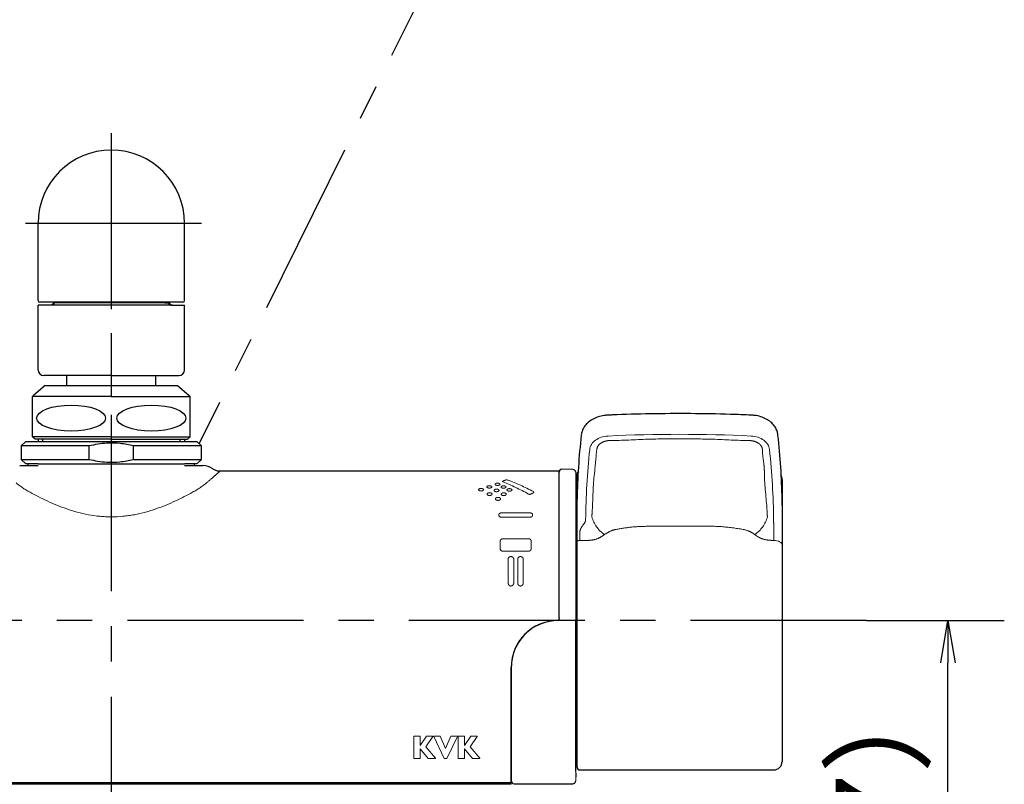
# Model space of a CAD drawing. Extents: x -1050 to 1050, y -742 to 742.
# Drawn here: x -670 to -496, y -487 to -352 of the extents above; entities that cross this region are included whole.
import ezdxf

# ---------------------------------------------------------------- set-up
doc = ezdxf.new("R2010")
doc.units = 0
doc.header["$LTSCALE"] = 25
for name, pattern in [('CENTER', [2, 1.25, -0.25, 0.25, -0.25]), ('CENTER-S', [2, 1.25, -0.25, 0.25, -0.25]), ('CENTERX2', [20.32, 12.7, -2.54, 2.54, -2.54]), ('CONTINUOUS-F', [0]), ('CONTINUOUS-S', [0]), ('PHANTOM', [2.5, 1.25, -0.25, 0.25, -0.25, 0.25, -0.25])]:
    doc.linetypes.add(name, pattern=pattern)
doc.layers.get('0').update_dxf_attribs({"linetype": 'CONTINUOUS'})
doc.layers.get('DEFPOINTS').update_dxf_attribs({"linetype": 'CONTINUOUS'})
for name, color, linetype in [('026424', 7, 'CONTINUOUS'), ('038220', 7, 'CONTINUOUS'), ('203414', 7, 'CONTINUOUS'), ('203420', 7, 'CONTINUOUS'), ('351995', 7, 'CONTINUOUS'), ('351997', 7, 'CONTINUOUS'), ('416207', 7, 'CONTINUOUS'), ('416273', 7, 'CONTINUOUS'), ('_U+30EC_U+30A4_U+30E4_U+30FC 1', 7, 'CONTINUOUS'), ('BALN', 7, 'CONTINUOUS'), ('RIGHT', 7, 'CONTINUOUS'), ('吐水口Unit', 7, 'CONTINUOUS'), ('吐水口リング', 7, 'CONTINUOUS')]:
    doc.layers.add(name, color=color, linetype=linetype)
doc.styles.add('BIGFONT', font='ROMANS.shx', dxfattribs={"width": 0.833, "bigfont": 'bigfont.shx'})
doc.dimstyles.new('ITM', dxfattribs={"dimscale": 5, "dimtxt": 3, "dimasz": 1.5, "dimexe": 2, "dimexo": 0, "dimgap": 0.6, "dimtad": 3, "dimdec": 8, "dimdsep": 46, "dimtxsty": 'BIGFONT', "dimblk": 'OPEN', "dimblk1": 'OPEN', "dimblk2": 'OPEN', "dimsah": 1, "dimcen": 0, "dimclrd": 4, "dimclre": 4, "dimclrt": 256, "dimadec": 8, "dimazin": 2, "dimtp": 495, "dimtfac": 1, "dimtdec": 3, "dimtmove": 0, "dimatfit": 3, "dimldrblk": 'OPEN', "dimfxl": 1, "dimarcsym": 0})

# ---------------------------------------------------------------- blocks, each defined once
blk = doc.blocks.new('_OPEN')
at = {"color": 0, "linetype": 'ByBlock'}
for p, q in [((-1, 0.167), (0, 0)), ((0, 0), (-1, -0.167)), ((0, 0), (-1, 0))]:
    blk.add_line(p, q, dxfattribs=at)
blk = doc.blocks.new('*D36')
at = {"layer": 'BALN', "color": 4, "lineweight": -2, "transparency": 16777216}
for p, q in [((-520, -458.4), (-495.55, -458.4)), ((-505.55, -527.9), (-505.55, -465.9)), ((-515.25, -535.4), (-495.55, -535.4))]:
    blk.add_line(p, q, dxfattribs=at)
at = {"layer": 'DEFPOINTS', "color": 0}
for p in [(-520, -458.4), (-505.55, -458.4), (-515.25, -535.4)]:
    blk.add_point(p, dxfattribs=at)
at = {"layer": 'BALN', "color": 4, "lineweight": -2, "transparency": 16777216, "xscale": 7.5, "yscale": 7.5, "zscale": 7.5}
for p, rotation in [((-505.55, -458.4), 90), ((-505.55, -535.4), 270)]:
    blk.add_blockref('_OPEN', p, dxfattribs=dict(at, rotation=rotation))
at = {"layer": 'BALN', "transparency": 16777216, "insert": (-516.05, -496.9), "char_height": 15, "attachment_point": 5, "rotation": 90, "style": 'BIGFONT'}
blk.add_mtext('（77）', dxfattribs=at)

msp = doc.modelspace()

# ---------------------------------------------------------------- linework, layer by layer
at = {"layer": '026424', "color": 3, "linetype": 'CENTER'}
msp.add_line((-546.00243983, -240.52252397), (-638.51166813, -426.99153225), dxfattribs=at)
at = {"layer": '038220', "color": 3, "linetype": 'CENTER-S'}
msp.add_line((-654.0969202, -371.89771164), (-654.0969202, -539.54024782), dxfattribs=at)
at = {"layer": '203414', "color": 2}
for p, q in [((-667.0969202, -426.19865361), (-667.0969202, -426.59884812)), ((-641.0969202, -426.19865361), (-641.0969202, -426.59884812))]:
    msp.add_line(p, q, dxfattribs=at)
at = {"layer": '203414', "color": 3}
for p, q in [((-666.2839202, -426.19865361), (-666.2839202, -426.59884812)), ((-641.9099202, -426.19865361), (-641.9099202, -426.59884812))]:
    msp.add_line(p, q, dxfattribs=at)
at = {"layer": '203420', "color": 2, "linetype": 'Continuous', "lineweight": 25}
for p, q in [((-650.12829635, -429.79884269), (-638.09692278, -429.79884269)), ((-667.10601911, -430.59884133), (-669.2969238, -430.59884133)), ((-667.08341032, -430.59884133), (-641.11043676, -430.59884133)), ((-638.89692328, -430.59884133), (-641.06894075, -430.59884133)), ((-574.59692634, -431.89884335), (-634.86104436, -431.89884335)), ((-583.09692122, -487.19884441), (-725.09692587, -487.19884441))]:
    msp.add_line(p, q, dxfattribs=at)
at = {"layer": '203420', "color": 2, "linetype": 'PHANTOM', "lineweight": 18}
for p, q in [((-585.2969212, -439.69590575), (-585.2969212, -439.62519229)), ((-584.79692019, -439.27564085), (-579.79692496, -439.27564085)), ((-579.79692496, -440.05345911), (-584.79692019, -440.05345911)), ((-579.29692395, -439.62519229), (-579.29692395, -439.69590575)), ((-584.54692341, -443.86202455), (-580.04692174, -443.86202455)), ((-585.04692442, -445.62779725), (-585.04692442, -444.29257125)), ((-579.54692073, -444.29257125), (-579.54692073, -445.62779725)), ((-580.04692174, -446.0877812), (-584.54692341, -446.0877812)), ((-583.64692308, -451.69473798), (-583.64692308, -447.51435131)), ((-582.64692105, -447.51435131), (-582.64692105, -451.69473798)), ((-581.9469241, -451.69473798), (-581.9469241, -447.51435131)), ((-580.94692207, -447.51435131), (-580.94692207, -451.69473798))]:
    msp.add_line(p, q, dxfattribs=at)
at = {"layer": '203420', "color": 2, "linetype": 'CENTERX2'}
msp.add_line((-583.096855, -487.39884449), (-725.09692587, -487.39884449), dxfattribs=at)
at = {"layer": '203420', "color": 2, "linetype": 'Continuous', "lineweight": 25}
msp.add_arc((-637.83300376, -433.89885581), 3.00001449, 53.86134248, 89.9998023697, dxfattribs=at)
at = {"layer": '203420', "color": 2, "linetype": 'PHANTOM', "lineweight": 18}
for centre, major_axis, start_param, end_param in [((-595.40881848, -458.39884449), (24.48280761, 24.48280761), 0.7376322382, 0.7552592275), ((-572.38746727, -458.39884449), (-24.48280761, 24.48280761), 5.3635430653, 5.545553069), ((-574.08452354, -458.39884449), (-24.48280761, 24.48280761), 5.3305608895, 5.5104378259), ((-585.50932354, -458.39884449), (24.48280761, 24.48280761), 0.9361668881, 0.9526244177)]:
    msp.add_ellipse(centre, major_axis=major_axis, ratio=0.4142135624, start_param=start_param, end_param=end_param, dxfattribs=at)
at = {"layer": '203420', "color": 2, "linetype": 'Continuous', "lineweight": 25}
for points, knots in [([(-670.35748414, -430.89884133), (-670.33467412, -430.89884133), (-670.28525499, -430.89884133), (-669.79844647, -430.89884133), (-668.80622632, -430.89884133), (-667.77638892, -430.89884133), (-667.08341032, -430.89884133)], [0, 0, 0, 0, 0.1741868922, 0.3773851145, 0.5810418266, 1, 1, 1, 1]), ([(-641.11043676, -430.89884133), (-640.5369885, -430.89884133), (-639.57790102, -430.89884133), (-638.52705569, -430.89884133), (-637.94055069, -430.89884133), (-637.86763223, -430.89884133), (-637.83636294, -430.89884133)], [0, 0, 0, 0, 0.3513383634, 0.5876105117, 0.8231569025, 1, 1, 1, 1]), ([(-634.86444182, -431.89485729), (-634.88255697, -431.89665796), (-635.1050678, -431.91877576), (-635.54428204, -431.8071274), (-635.89185926, -431.58267964), (-636.06705308, -431.46954835)], [0, 0, 0, 0, 0.0421048576, 0.517179814, 1, 1, 1, 1])]:
    msp.add_open_spline(points, degree=3, knots=knots, dxfattribs=at)
at = {"layer": '203420', "color": 3, "linetype": 'PHANTOM', "lineweight": 18}
msp.add_open_spline([(-634.86104436, -431.9244659), (-634.85204775, -431.91625286), (-634.77898439, -431.849553), (-635.09877449, -432.1433008), (-635.8456706, -432.80619779), (-636.74219165, -433.56884955), (-637.19793945, -433.9565447)], degree=3, knots=[0, 0, 0, 0, 0.0443842439, 0.360453743, 0.6748857105, 1, 1, 1, 1], dxfattribs=at)
at = {"layer": '203420', "color": 2, "linetype": 'PHANTOM', "lineweight": 18}
for points, knots in [([(-584.11027491, -433.45974598), (-584.05607976, -433.43948714), (-583.97796909, -433.42705), (-583.81853545, -433.42702845), (-583.74021714, -433.43948297), (-583.68601084, -433.45974598)], [0, 0, 0, 0, 0.5, 0.5, 1, 1, 1, 1]), ([(-588.43574922, -434.94022579), (-588.31427009, -434.94022579), (-588.1963913, -434.96517796), (-588.03245834, -435.04731882), (-587.98595961, -435.10437303), (-587.98554031, -435.21985684), (-588.03089092, -435.27818286), (-588.19695814, -435.36488501), (-588.3154971, -435.39089728), (-588.55549597, -435.39096659), (-588.67463825, -435.36472067), (-588.83967596, -435.27878184), (-588.88593601, -435.22028299), (-588.88556125, -435.10403872), (-588.83916372, -435.04740075), (-588.67513501, -434.96517197), (-588.55722835, -434.94022579), (-588.43574922, -434.94022579)], [0, 0, 0, 0, 0.125, 0.125, 0.25, 0.25, 0.375, 0.375, 0.5, 0.5, 0.625, 0.625, 0.75, 0.75, 0.875, 0.875, 1, 1, 1, 1]), ([(-586.98011884, -434.45984185), (-586.85782554, -434.45984185), (-586.73949408, -434.48351206), (-586.57616718, -434.5605452), (-586.53035175, -434.61365247), (-586.52988778, -434.72134599), (-586.57453005, -434.77578852), (-586.73993037, -434.85744878), (-586.8589718, -434.88231364), (-587.10061541, -434.88239808), (-587.22022998, -434.85737363), (-587.38490276, -434.77629862), (-587.43035762, -434.72156555), (-587.42987811, -434.61340808), (-587.38416477, -434.56060251), (-587.22075278, -434.48350355), (-587.10241214, -434.45984185), (-586.98011884, -434.45984185)], [0, 0, 0, 0, 0.125, 0.125, 0.25, 0.25, 0.375, 0.375, 0.5, 0.5, 0.625, 0.625, 0.75, 0.75, 0.875, 0.875, 1, 1, 1, 1]), ([(-585.70126516, -435.06772167), (-585.57997226, -435.06772167), (-585.46220106, -435.09299137), (-585.29812693, -435.17640243), (-585.25147026, -435.23443781), (-585.25106148, -435.35186393), (-585.29657681, -435.41115575), (-585.46279333, -435.49911243), (-585.58121393, -435.52541236), (-585.8208387, -435.52547875), (-585.93987081, -435.4989277), (-586.10499187, -435.41177799), (-586.15143867, -435.35234529), (-586.15109065, -435.23408176), (-586.10453386, -435.17649083), (-585.94036382, -435.09298688), (-585.82255807, -435.06772167), (-585.70126516, -435.06772167)], [0, 0, 0, 0, 0.125, 0.125, 0.25, 0.25, 0.375, 0.375, 0.5, 0.5, 0.625, 0.625, 0.75, 0.75, 0.875, 0.875, 1, 1, 1, 1]), ([(-585.52448847, -434.0126385), (-585.40123754, -434.0126385), (-585.28240923, -434.0349524), (-585.119775, -434.10664911), (-585.07474753, -434.15564274), (-585.07423171, -434.25525686), (-585.11806437, -434.30565555), (-585.2826537, -434.38205332), (-585.40225407, -434.40572743), (-585.64585179, -434.40583387), (-585.76600347, -434.38208256), (-585.93024608, -434.30608338), (-585.97477802, -434.25529262), (-585.97419599, -434.15549469), (-585.92926282, -434.10668373), (-585.76657378, -434.0349473), (-585.6477394, -434.0126385), (-585.52448847, -434.0126385)], [0, 0, 0, 0, 0.125, 0.125, 0.25, 0.25, 0.375, 0.375, 0.5, 0.5, 0.625, 0.625, 0.75, 0.75, 0.875, 0.875, 1, 1, 1, 1]), ([(-584.4638283, -434.47872521), (-584.34157077, -434.47872521), (-584.2232586, -434.50244879), (-584.05990542, -434.5796936), (-584.01406022, -434.63296436), (-584.01359819, -434.74097982), (-584.05827119, -434.79558314), (-584.22370128, -434.87745225), (-584.34272115, -434.90236445), (-584.58429217, -434.90244815), (-584.7038863, -434.87737319), (-584.86857513, -434.79609676), (-584.91406498, -434.74120738), (-584.9135897, -434.63271618), (-584.8678467, -434.57975187), (-584.70440765, -434.50244027), (-584.58608583, -434.47872521), (-584.4638283, -434.47872521)], [0, 0, 0, 0, 0.125, 0.125, 0.25, 0.25, 0.375, 0.375, 0.5, 0.5, 0.625, 0.625, 0.75, 0.75, 0.875, 0.875, 1, 1, 1, 1]), ([(-584.53453897, -433.78970741), (-584.59227664, -433.76640001), (-584.62250176, -433.73531085), (-584.62231166, -433.67409844), (-584.59201819, -433.6439145), (-584.53453897, -433.62155956)], [0, 0, 0, 0, 0.5, 0.5, 1, 1, 1, 1]), ([(-583.40316813, -434.98068232), (-583.28174931, -434.98068232), (-583.16390521, -435.00573614), (-582.99992664, -435.08828353), (-582.95337681, -435.14565182), (-582.9529609, -435.26175713), (-582.99836475, -435.32039229), (-583.16448047, -435.40749592), (-583.28298123, -435.43360013), (-583.52285885, -435.43366847), (-583.64196553, -435.40732497), (-583.80703024, -435.32099867), (-583.85335068, -435.2622008), (-583.85298445, -435.14531051), (-583.80653545, -435.08836752), (-583.64246098, -435.00573059), (-583.52458694, -434.98068232), (-583.40316813, -434.98068232)], [0, 0, 0, 0, 0.125, 0.125, 0.25, 0.25, 0.375, 0.375, 0.5, 0.5, 0.625, 0.625, 0.75, 0.75, 0.875, 0.875, 1, 1, 1, 1]), ([(-586.93870203, -435.70325072), (-586.81818757, -435.70325072), (-586.70088279, -435.72999909), (-586.53620637, -435.81932348), (-586.48888343, -435.88191499), (-586.48852173, -436.00838698), (-586.53473713, -436.07216472), (-586.70156288, -436.16596549), (-586.81947504, -436.193623), (-587.05754446, -436.19367975), (-587.17610655, -436.16569551), (-587.34157529, -436.07289869), (-587.38881285, -436.00913914), (-587.38859081, -435.88146233), (-587.34135709, -435.81944317), (-587.17659468, -435.73000573), (-587.05921649, -435.70325072), (-586.93870203, -435.70325072)], [0, 0, 0, 0, 0.125, 0.125, 0.25, 0.25, 0.375, 0.375, 0.5, 0.5, 0.625, 0.625, 0.75, 0.75, 0.875, 0.875, 1, 1, 1, 1]), ([(-585.44165485, -436.53174243), (-585.32185924, -436.53174243), (-585.20500909, -436.56023804), (-585.03975444, -436.65647479), (-584.99180918, -436.72434571), (-584.9915013, -436.86134136), (-585.03838143, -436.9303161), (-585.20574405, -437.0309569), (-585.32316628, -437.0602543), (-585.55981189, -437.06030658), (-585.67792442, -437.03060702), (-585.84371111, -436.93118146), (-585.89169351, -436.86241944), (-585.89161614, -436.72379197), (-585.84374212, -436.65663173), (-585.67842771, -436.56026405), (-585.56145045, -436.53174243), (-585.44165485, -436.53174243)], [0, 0, 0, 0, 0.125, 0.125, 0.25, 0.25, 0.375, 0.375, 0.5, 0.5, 0.625, 0.625, 0.75, 0.75, 0.875, 0.875, 1, 1, 1, 1]), ([(-584.42241149, -435.725304), (-584.30192009, -435.725304), (-584.18462955, -435.75210111), (-584.01993494, -435.84161988), (-583.97259212, -435.90436066), (-583.97223193, -436.0311297), (-584.01846837, -436.09505442), (-584.18531178, -436.1890474), (-584.30320853, -436.21675015), (-584.54123207, -436.21680668), (-584.65977999, -436.18877489), (-584.825259, -436.09579212), (-584.87252024, -436.03189102), (-584.87230234, -435.90390497), (-584.82504829, -435.84174062), (-584.66026828, -435.75210822), (-584.54290288, -435.725304), (-584.42241149, -435.725304)], [0, 0, 0, 0, 0.125, 0.125, 0.25, 0.25, 0.375, 0.375, 0.5, 0.5, 0.625, 0.625, 0.75, 0.75, 0.875, 0.875, 1, 1, 1, 1]), ([(-579.58479151, -435.9455331), (-579.64034648, -435.97580587), (-579.71823027, -435.99350764), (-579.87537644, -435.9935421), (-579.95349587, -435.97580845), (-580.00905558, -435.9455331)], [0, 0, 0, 0, 0.5, 0.5, 1, 1, 1, 1]), ([(-579.16052744, -435.49361264), (-579.10398873, -435.52302241), (-579.07272952, -435.56348955), (-579.07258967, -435.64546767), (-579.10386878, -435.68677104), (-579.16052744, -435.71694849)], [0, 0, 0, 0, 0.5, 0.5, 1, 1, 1, 1]), ([(-585.29692354, -439.6251928), (-585.29692354, -439.53198965), (-585.24277613, -439.44165016), (-585.05843158, -439.31319132), (-584.92898211, -439.27564234), (-584.79692354, -439.27564234)], [0, 0, 0, 0, 0.5, 0.5, 1, 1, 1, 1]), ([(-584.79692354, -440.05345979), (-584.9289821, -440.05345979), (-585.05811355, -440.01430179), (-585.24258946, -439.88196424), (-585.29692354, -439.78945892), (-585.29692354, -439.69590348)], [0, 0, 0, 0, 0.5, 0.5, 1, 1, 1, 1]), ([(-579.79692354, -439.27564234), (-579.66486498, -439.27564234), (-579.53573353, -439.31306214), (-579.35125763, -439.4414279), (-579.29692354, -439.53198973), (-579.29692354, -439.6251928)], [0, 0, 0, 0, 0.5, 0.5, 1, 1, 1, 1]), ([(-579.29692354, -439.69590348), (-579.29692354, -439.789459), (-579.35107096, -439.88173636), (-579.5354155, -440.01416736), (-579.66486498, -440.05345979), (-579.79692354, -440.05345979)], [0, 0, 0, 0, 0.5, 0.5, 1, 1, 1, 1]), ([(-585.04692354, -444.29256919), (-585.04692354, -444.17946313), (-584.9945341, -444.0691515), (-584.81100305, -443.90958564), (-584.68062537, -443.86202579), (-584.54692354, -443.86202579)], [0, 0, 0, 0, 0.5, 0.5, 1, 1, 1, 1]), ([(-580.04692354, -443.86202579), (-579.9132785, -443.86202579), (-579.78298942, -443.90957673), (-579.59968226, -444.06871328), (-579.54692354, -444.17950418), (-579.54692354, -444.29256919)], [0, 0, 0, 0, 0.5, 0.5, 1, 1, 1, 1]), ([(-584.54692354, -446.08778291), (-584.68193444, -446.08778291), (-584.81293616, -446.03474397), (-584.99509213, -445.86319872), (-585.04692354, -445.74596305), (-585.04692354, -445.62780039)], [0, 0, 0, 0, 0.5, 0.5, 1, 1, 1, 1]), ([(-579.54692354, -445.62780039), (-579.54692354, -445.74604799), (-579.59825714, -445.862614), (-579.78093549, -446.03488273), (-579.91179737, -446.08778291), (-580.04692354, -446.08778291)], [0, 0, 0, 0, 0.5, 0.5, 1, 1, 1, 1]), ([(-583.64692354, -447.51434785), (-583.64692354, -447.39002235), (-583.59753321, -447.26836419), (-583.4154422, -447.08675086), (-583.28240802, -447.03112519), (-583.01317252, -447.03067769), (-582.87994156, -447.08555932), (-582.69606036, -447.26827832), (-582.64692354, -447.38997538), (-582.64692354, -447.51434785)], [0, 0, 0, 0, 0.25, 0.25, 0.5, 0.5, 0.75, 0.75, 1, 1, 1, 1]), ([(-581.94692354, -447.51434785), (-581.94692354, -447.39002235), (-581.89753321, -447.26836419), (-581.7154422, -447.08675086), (-581.58240802, -447.03112519), (-581.31317252, -447.03067769), (-581.17994156, -447.08555932), (-580.99606036, -447.26827832), (-580.94692354, -447.38997538), (-580.94692354, -447.51434785)], [0, 0, 0, 0, 0.25, 0.25, 0.5, 0.5, 0.75, 0.75, 1, 1, 1, 1]), ([(-582.64692354, -451.69473609), (-582.64692354, -451.76385818), (-582.65794736, -451.8309762), (-582.70217171, -451.9611546), (-582.7354291, -452.02297744), (-582.82277328, -452.13067184), (-582.87736941, -452.17699708), (-583.00365688, -452.24226756), (-583.07393756, -452.26019915), (-583.21593348, -452.26084404), (-583.28686079, -452.24331295), (-583.41283813, -452.17951712), (-583.46821672, -452.13352976), (-583.60170637, -451.97088829), (-583.64692354, -451.83320785), (-583.64692354, -451.69473609)], [0, 0, 0, 0, 0.125, 0.125, 0.25, 0.25, 0.375, 0.375, 0.5, 0.5, 0.625, 0.625, 0.75, 0.75, 1, 1, 1, 1]), ([(-580.94692354, -451.69473609), (-580.94692354, -451.76385818), (-580.95794736, -451.8309762), (-581.00217171, -451.9611546), (-581.0354291, -452.02297744), (-581.12277328, -452.13067184), (-581.17736941, -452.17699708), (-581.30365688, -452.24226756), (-581.37393756, -452.26019915), (-581.51593348, -452.26084404), (-581.58686079, -452.24331295), (-581.71283813, -452.17951712), (-581.76821672, -452.13352976), (-581.90170637, -451.97088829), (-581.94692354, -451.83320785), (-581.94692354, -451.69473609)], [0, 0, 0, 0, 0.125, 0.125, 0.25, 0.25, 0.375, 0.375, 0.5, 0.5, 0.625, 0.625, 0.75, 0.75, 1, 1, 1, 1])]:
    msp.add_open_spline(points, degree=3, knots=knots, dxfattribs=at)
at = {"layer": '203420', "color": 3, "linetype": 'PHANTOM', "lineweight": 18}
for points in [[(-668.52779323, -435.61814273), (-669.55297624, -435.05666979), (-670.37158379, -434.48485808), (-670.99590754, -433.95654145)], [(-637.19793955, -433.95654145), (-637.82226329, -434.48485808), (-638.64087084, -435.05666979), (-639.66605385, -435.61814273)]]:
    msp.add_open_spline(points, degree=3, dxfattribs=at)
at = {"layer": '203420', "color": 3, "lineweight": 18}
msp.add_open_spline([(-639.66605385, -435.61814273), (-640.61072962, -436.13552341), (-641.62207367, -436.6571754), (-643.24393683, -437.40934972), (-643.80222945, -437.65496565), (-644.95764473, -438.1282968), (-645.55761263, -438.35690799), (-647.39089565, -438.9905862), (-648.66255577, -439.3470367), (-650.32957086, -439.66140619), (-650.66804117, -439.71781885), (-651.34666089, -439.81510668), (-651.68667818, -439.85602492), (-652.70887998, -439.95483536), (-653.39321452, -439.98872071), (-654.42413078, -439.98951625), (-654.76850527, -439.98145782), (-655.4587445, -439.94854393), (-655.80520163, -439.9235767), (-656.83292842, -439.82511828), (-657.50699752, -439.72798468), (-658.83494934, -439.47912094), (-659.48883386, -439.32740699), (-660.77798111, -438.97782986), (-661.40546528, -438.78206885), (-663.23106599, -438.15181048), (-664.37897428, -437.67340216), (-666.01373067, -436.91633481), (-666.54451264, -436.65684275), (-667.56453232, -436.13747006), (-668.05550861, -435.8768039), (-668.52779323, -435.61814273)], degree=3, knots=[0, 0, 0, 0, 0.125, 0.125, 0.1875, 0.1875, 0.25, 0.25, 0.375, 0.375, 0.40625, 0.40625, 0.4375, 0.4375, 0.5, 0.5, 0.53125, 0.53125, 0.5625, 0.5625, 0.625, 0.625, 0.6875, 0.6875, 0.75, 0.75, 0.875, 0.875, 0.9375, 0.9375, 1, 1, 1, 1], dxfattribs=at)
at = {"layer": '351995', "color": 2, "linetype": 'Continuous', "lineweight": 25}
for p, q in [((-571.39692433, -484.39884544), (-571.39692433, -432.39884437)), ((-534.99692656, -433.39884639), (-534.99692656, -483.39884341)), ((-571.39692433, -434.20102805), (-571.64692111, -434.19884503)), ((-570.89692331, -484.89884273), (-536.49692215, -484.89884273))]:
    msp.add_line(p, q, dxfattribs=at)
at = {"layer": '351995', "color": 2, "linetype": 'PHANTOM', "lineweight": 18}
for p, q in [((-536.49692215, -444.16539729), (-536.49692215, -441.99569136)), ((-570.89692331, -442.62678534), (-570.89692331, -444.16539729)), ((-569.55476828, -444.16539729), (-570.89692331, -444.16539729)), ((-536.49692215, -444.16539729), (-536.83907516, -444.16539729))]:
    msp.add_line(p, q, dxfattribs=at)
at = {"layer": '351995', "color": 2, "linetype": 'PHANTOM', "lineweight": 18, "flags": 128}
for points in [[(-571.37828298, -436.35346354), (-571.38731308, -436.38526261), (-571.39692433, -436.46754683)], [(-570.89692331, -444.16539729), (-570.99446632, -444.17056054), (-571.08826167, -444.18584169), (-571.17471076, -444.21065957), (-571.25047572, -444.24405307), (-571.31265826, -444.28475559), (-571.35886676, -444.33118016), (-571.38731308, -444.38156099), (-571.39692433, -444.43395347)], [(-534.99692656, -444.97106582), (-535.0257454, -444.81388838), (-535.1111067, -444.6627459), (-535.24971731, -444.52345729), (-535.43626494, -444.40137208), (-535.66356726, -444.30117667), (-535.92289961, -444.22672302), (-536.20428569, -444.1808796), (-536.49692215, -444.16539729)]]:
    msp.add_lwpolyline(points, dxfattribs=at)
at = {"layer": '351995', "color": 2, "linetype": 'Continuous', "lineweight": 25}
for centre, radius, start, end in [((-570.89692354, -432.39884449), 0.5, 129.5493447298, 180), ((-536.49692354, -433.39884449), 1.5, 0, 25.0851886737), ((-536.49692354, -483.39884449), 1.5, 270, 0), ((-570.89692354, -484.39884449), 0.5, 180, 270)]:
    msp.add_arc(centre, radius, start, end, dxfattribs=at)
at = {"layer": '351995', "color": 2, "linetype": 'PHANTOM', "lineweight": 18}
for centre, radius, start, end in [((-563.53112641, -438.58744598), 5.43120677, 194.8807526689, 236.5160971283), ((-542.86268875, -438.58747164), 5.43116566, 303.4837379788, 345.119412224)]:
    msp.add_arc(centre, radius, start, end, dxfattribs=at)
at = {"layer": '351995', "color": 2, "linetype": 'Continuous', "lineweight": 25}
for centre, start_param, end_param in [((-321.39692354, -438.39960112), 3.0646375727, 3.1323425118), ((-784.99692354, -438.39960112), 0.0092501418, 0.0769550809)]:
    msp.add_ellipse(centre, major_axis=(250, 0), ratio=0.6702712324, start_param=start_param, end_param=end_param, dxfattribs=at)
at = {"layer": '351995', "color": 2, "linetype": 'PHANTOM', "lineweight": 18}
for centre, start_param, end_param in [((-565.67182614, -428.24059716), 1.634813904, 3.0646375727), ((-540.72202094, -428.24059716), 0.0769550809, 1.5067787496)]:
    msp.add_ellipse(centre, major_axis=(3.5, 0), ratio=0.7441646773, start_param=start_param, end_param=end_param, dxfattribs=at)
at = {"layer": '351995', "color": 2, "lineweight": 18}
for centre, major_axis, start_param, end_param in [((-553.19692354, -573.0554579), (198.5, 0), 1.5067787496, 1.634813904), ((-321.39692354, -442.25722994), (248.5, 0), 3.0646375727, 3.1323425118), ((-784.99692354, -442.25722994), (248.5, 0), 0.0092501418, 0.0769550809)]:
    msp.add_ellipse(centre, major_axis=major_axis, ratio=0.7441646773, start_param=start_param, end_param=end_param, dxfattribs=at)
at = {"layer": '351995', "color": 2, "linetype": 'Continuous', "lineweight": 25}
for points, knots in [([(-565.96010901, -421.9399801), (-566.17001746, -421.95496341), (-566.75983743, -421.99706491), (-567.70517272, -422.22075379), (-568.72365697, -422.66684338), (-569.55955098, -423.27908993), (-570.16875538, -424.00778798), (-570.52881739, -424.73161167), (-570.61515463, -425.22057992), (-570.6516353, -425.42718709)], [0, 0, 0, 0, 0.0922509996, 0.2592152972, 0.4288146503, 0.601104557, 0.7507250202, 0.8946721047, 1, 1, 1, 1]), ([(-540.43374188, -421.9399801), (-541.68148318, -421.8911485), (-545.29759327, -421.74962846), (-551.2918871, -421.64520455), (-558.28518076, -421.68278624), (-563.17394517, -421.82279763), (-565.68862249, -421.92856172), (-565.96010901, -421.9399801)], [0, 0, 0, 0, 0.14679379637, 0.4254267497, 0.70406920166, 0.96805108144, 1, 1, 1, 1]), ([(-535.74221558, -425.42718709), (-535.77947367, -425.21732387), (-535.86750722, -424.72145822), (-536.23273749, -423.99624281), (-536.82035814, -423.29912483), (-537.59559841, -422.71768308), (-538.53467015, -422.27670083), (-539.50530244, -422.01416366), (-540.15596445, -421.96217489), (-540.43374188, -421.9399801)], [0, 0, 0, 0, 0.1069834598, 0.2527809424, 0.4004001825, 0.5540428363, 0.7140498287, 0.87792356, 1, 1, 1, 1]), ([(-534.99692656, -437.93662251), (-534.99725035, -437.83033478), (-534.99789934, -437.6172967), (-535.00437385, -437.10586755), (-535.00761814, -436.8495977)], [0, 0, 0, 0, 0.4989142533, 1, 1, 1, 1])]:
    msp.add_open_spline(points, degree=3, knots=knots, dxfattribs=at)
at = {"layer": '351995', "color": 2, "linetype": 'PHANTOM', "lineweight": 18}
for points, knots in [([(-565.81421919, -426.4487362), (-566.06139886, -426.48777792), (-566.57848803, -426.56945151), (-567.25340475, -426.91837975), (-567.7578129, -427.41667677), (-567.85384973, -427.80464219), (-567.90176756, -427.99821854)], [0, 0, 0, 0, 0.2332476976, 0.4879440843, 0.7445083718, 1, 1, 1, 1]), ([(-565.61726309, -426.43550397), (-565.61728296, -426.43550397), (-565.68305083, -426.4355033), (-565.74864492, -426.44212075), (-565.81421919, -426.4487362)], [0, 0, 0, 0, 0.0003020961, 1, 1, 1, 1]), ([(-553.19692172, -426.14921541), (-555.07825926, -426.14917282), (-559.22118189, -426.14907904), (-563.36013008, -426.43550442), (-565.61724322, -426.43550397), (-565.61726309, -426.43550397)], [0, 0, 0, 0, 0.4541065999, 0.9999951948, 1, 1, 1, 1]), ([(-540.77658034, -426.43550397), (-540.77660021, -426.43550397), (-542.94757031, -426.43550442), (-547.0863052, -426.14908167), (-551.22925513, -426.14917234), (-553.19692172, -426.14921541)], [0, 0, 0, 0, 0.0000048052, 0.5250589164, 1, 1, 1, 1]), ([(-540.5796317, -426.4487362), (-540.64520348, -426.44212075), (-540.71079507, -426.4355033), (-540.77656048, -426.43550397), (-540.77658034, -426.43550397)], [0, 0, 0, 0, 0.9996978925, 1, 1, 1, 1]), ([(-538.49208332, -427.99821854), (-538.53108883, -427.82845453), (-538.61453069, -427.46528981), (-539.06965134, -426.97022379), (-539.75322595, -426.58514742), (-540.30452309, -426.49414719), (-540.5796317, -426.4487362)], [0, 0, 0, 0, 0.22446630225, 0.48018563254, 0.74060194928, 1, 1, 1, 1]), ([(-567.90687121, -428.07962359), (-567.90687369, -428.07963849), (-567.98817225, -428.56742593), (-568.03607055, -429.84510388), (-568.2416415, -431.11730287), (-568.2416407, -431.89411223), (-568.2416407, -431.89412714)], [0, 0, 0, 0, 0.0000118376, 0.3875020815, 0.9999882507, 1, 1, 1, 1]), ([(-567.90176756, -427.99821854), (-567.90431896, -428.0266105), (-567.90687164, -428.0550168), (-567.90687121, -428.07961117), (-567.90687121, -428.07962359)], [0, 0, 0, 0, 0.9994951157, 1, 1, 1, 1]), ([(-538.48697222, -428.07962359), (-538.48697222, -428.07961117), (-538.48697179, -428.05501673), (-538.4895282, -428.02661046), (-538.49208332, -427.99821854)], [0, 0, 0, 0, 0.0005048828, 1, 1, 1, 1]), ([(-538.15221019, -431.89412714), (-538.15221019, -431.89411223), (-538.15220963, -431.40265741), (-538.29344594, -430.12769871), (-538.48697298, -428.85644813), (-538.48697222, -428.07963849), (-538.48697222, -428.07962359)], [0, 0, 0, 0, 0.0000117493, 0.3875018597, 0.9999882507, 1, 1, 1, 1]), ([(-568.2416258, -431.89413459), (-568.24162828, -431.89414949), (-568.5984787, -434.03524661), (-568.56776923, -436.75344578), (-568.74505369, -439.44823674), (-568.78018356, -439.98222411)], [0, 0, 0, 0, 0.0000055805, 0.8018457088, 1, 1, 1, 1]), ([(-537.61366732, -439.98222411), (-537.64333042, -439.44799023), (-537.79302659, -436.75195484), (-538.1522183, -434.05134536), (-538.15221764, -431.89414949), (-538.15221764, -431.89413459)], [0, 0, 0, 0, 0.1981542683, 0.9999944611, 1, 1, 1, 1]), ([(-571.38622529, -436.8495977), (-571.38747111, -436.93581991), (-571.38996931, -437.10871856), (-571.39337338, -437.2845451), (-571.39641121, -437.28658417), (-571.39672514, -437.1199505), (-571.39692433, -437.01422573)], [0, 0, 0, 0, 0.1332908634, 0.2672839049, 0.5351104932, 1, 1, 1, 1]), ([(-571.39692433, -442.63890744), (-571.39672535, -442.15091711), (-571.39641148, -441.38115706), (-571.39338772, -440.43812115), (-571.38998122, -439.88045537), (-571.387474, -439.64862486), (-571.38622529, -439.53316272)], [0, 0, 0, 0, 0.4642112801, 0.7322507758, 0.8666487118, 1, 1, 1, 1]), ([(-568.78018356, -439.98222411), (-568.77123783, -439.97419436), (-568.76227902, -439.96615285), (-568.75377622, -439.95764961), (-568.75376381, -439.9576372)], [0, 0, 0, 0, 0.9985396199, 1, 1, 1, 1]), ([(-537.64008708, -439.9576372), (-537.64007218, -439.95764961), (-537.63066535, -439.96548795), (-537.6221596, -439.97386267), (-537.61366732, -439.98222411)], [0, 0, 0, 0, 0.00158416, 1, 1, 1, 1]), ([(-535.00761814, -439.53316272), (-535.00438152, -439.85974894), (-534.99790525, -440.51322744), (-534.99725289, -441.31529103), (-534.99692656, -441.71651066)], [0, 0, 0, 0, 0.4997658171, 1, 1, 1, 1]), ([(-569.88628931, -440.54667265), (-569.89809688, -440.62008899), (-569.94949067, -440.93964211), (-570.34805764, -441.42849832), (-570.69927987, -441.95041639), (-570.86891798, -442.33766837), (-570.88813354, -442.53604291), (-570.89692331, -442.62678534)], [0, 0, 0, 0, 0.11481457, 0.4997436999, 0.7632744861, 0.8917146769, 1, 1, 1, 1]), ([(-564.48212988, -442.20446408), (-564.7584201, -442.27530521), (-565.50951576, -442.46788701), (-566.13324627, -442.86577148), (-566.52753777, -443.11729432)], [0, 0, 0, 0, 0.3678495701, 1, 1, 1, 1]), ([(-553.1966535, -441.66327626), (-554.13461802, -441.6564415), (-556.01010215, -441.64277522), (-558.83589478, -441.64265201), (-561.68280068, -441.74206738), (-563.54898555, -442.05036833), (-564.48210753, -442.20452369)], [0, 0, 0, 0, 0.2481702257, 0.4962227343, 0.7481033906, 1, 1, 1, 1]), ([(-541.91177316, -442.20451624), (-543.19772132, -442.01261708), (-545.75384287, -441.6311728), (-549.54480118, -441.63966452), (-552.01523553, -441.65563758), (-553.1966535, -441.66327626)], [0, 0, 0, 0, 0.3456599559, 0.68707969, 1, 1, 1, 1]), ([(-539.86631311, -443.11729432), (-540.0817081, -442.96493481), (-540.67843312, -442.54284177), (-541.43089743, -442.33638828), (-541.9117508, -442.20445663)], [0, 0, 0, 0, 0.3609618889, 1, 1, 1, 1]), ([(-536.49692215, -441.99569136), (-536.49730809, -441.7212636), (-536.49805659, -441.1890283), (-536.50445488, -440.75628676), (-536.50755412, -440.54667265)], [0, 0, 0, 0, 0.51561361435, 1, 1, 1, 1]), ([(-566.52753777, -443.11729432), (-566.86663259, -443.35391474), (-567.55526413, -443.83444194), (-568.6563839, -444.12851946), (-569.3327502, -444.15628366), (-569.55476828, -444.16539729)], [0, 0, 0, 0, 0.3945562987, 0.8012623591, 1, 1, 1, 1]), ([(-536.83907516, -444.16539729), (-537.27831981, -444.1317696), (-538.14759696, -444.06521947), (-539.17960465, -443.63524977), (-539.68114328, -443.25696018), (-539.86631311, -443.11729432)], [0, 0, 0, 0, 0.3918419444, 0.7754658947, 1, 1, 1, 1])]:
    msp.add_open_spline(points, degree=3, knots=knots, dxfattribs=at)
at = {"layer": '351997', "color": 2, "linetype": 'Continuous', "lineweight": 25}
for p, q in [((-572.13819749, -431.58226818), (-574.0882007, -431.54823393)), ((-574.59692634, -457.90388048), (-574.59692634, -431.89884335)), ((-571.64692111, -432.08219469), (-571.64692111, -458.43049497)), ((-583.09692122, -466.69884384), (-583.09692122, -487.19884441)), ((-571.64692111, -485.46676696), (-571.64692111, -486.11970977)), ((-581.58246405, -487.34884322), (-581.5875677, -487.5029026)), ((-573.24693329, -487.49884576), (-573.24954845, -487.34884322))]:
    msp.add_line(p, q, dxfattribs=at)
at = {"layer": '351997', "color": 2, "linetype": 'Continuous'}
msp.add_line((-583.096855, -487.39884449), (-583.096855, -466.69884449), dxfattribs=at)
at = {"layer": '351997', "color": 2, "linetype": 'PHANTOM', "lineweight": 18}
for p, q in [((-571.64692111, -485.206846), (-571.64692111, -485.46676696)), ((-571.64692111, -486.11970977), (-571.64692111, -486.84884593))]:
    msp.add_line(p, q, dxfattribs=at)
at = {"layer": '351997', "color": 2, "linetype": 'Continuous', "lineweight": 25}
for centre, radius, start, end in [((-574.09692354, -432.04815574), 0.5, 89, 180), ((-572.14692354, -432.08219312), 0.5, 0, 89), ((-574.79692354, -466.69884449), 8.3, 94.9347679805, 180), ((-582.59700555, -486.84884449), 0.5, 179.9998179156, 270)]:
    msp.add_arc(centre, radius, start, end, dxfattribs=at)
for points, knots in [([(-574.59692634, -457.90388048), (-574.59692634, -457.90390035), (-574.59692631, -457.98186671), (-574.5973976, -458.08999772), (-574.6388973, -458.18636109), (-574.64943803, -458.21083695)], [0, 0, 0, 0, 0.0001901165, 0.7460528132, 1, 1, 1, 1]), ([(-575.08005924, -458.40359837), (-575.66311485, -458.46022555), (-577.17376473, -458.60694198), (-579.45461012, -459.64479263), (-581.52149394, -461.57234125), (-582.69909089, -463.78164531), (-583.08198207, -465.87406256), (-583.11569123, -469.48037712), (-583.08951213, -474.9103982), (-583.09809965, -481.31047224), (-583.09731188, -485.28954458), (-583.09700317, -486.84884221)], [0, 0, 0, 0, 0.0533275382, 0.1381673344, 0.2229234739, 0.3076900694, 0.3615099735, 0.4156816151, 0.6366479278, 0.8576115296, 1, 1, 1, 1]), ([(-574.64943803, -458.21083695), (-574.65001694, -458.21195302), (-574.6665163, -458.24376224), (-574.71076636, -458.30310885), (-574.82409662, -458.37272835), (-574.95350967, -458.40200798), (-575.04697708, -458.39946208), (-575.08003937, -458.40359589), (-575.08005924, -458.40359837)], [0, 0, 0, 0, 0.0076074008, 0.2168201313, 0.4367079872, 0.7987977409, 0.9998790912, 1, 1, 1, 1]), ([(-571.64692111, -485.17805324), (-571.64692111, -485.17761101), (-571.64692111, -485.17625403), (-571.64692111, -485.09012233), (-571.64692111, -484.74067412), (-571.64692111, -483.81555819), (-571.64692111, -482.16004445), (-571.64692111, -479.92374137), (-571.64692111, -477.52118069), (-571.64692111, -474.6181221), (-571.64692111, -471.12031031), (-571.64692111, -466.78498581), (-571.64692111, -462.50413826), (-571.64692111, -459.7883689), (-571.64692111, -458.43049497)], [0, 0, 0, 0, 0.0089762706, 0.0275439988, 0.0908381911, 0.1910906113, 0.2931241946, 0.3951366666, 0.4958555933, 0.5575158599, 0.6794377185, 0.8013537556, 0.9006776638, 1, 1, 1, 1]), ([(-582.59700216, -487.34884322), (-582.47494343, -487.34884322), (-582.08023624, -487.34884322), (-581.40634007, -487.34884322), (-580.55260141, -487.34884322), (-579.86894798, -487.34884322), (-579.06843985, -487.34884322), (-577.80547745, -487.34884322), (-576.11554964, -487.34884322), (-574.3804336, -487.34884322), (-573.03508548, -487.34884322), (-572.27815231, -487.34884322), (-572.18727106, -487.34884322), (-572.14692212, -487.34884322)], [0, 0, 0, 0, 0.0122837891, 0.0397226794, 0.0672008167, 0.1066103007, 0.1467135833, 0.2257131465, 0.3429344797, 0.5157194477, 0.6891311106, 0.8619822336, 1, 1, 1, 1]), ([(-572.14692212, -487.34884322), (-572.08140486, -487.34132823), (-571.95036821, -487.32629799), (-571.78509544, -487.21067455), (-571.66947449, -487.04540013), (-571.65443895, -486.91436444), (-571.64692111, -486.84884593)], [0, 0, 0, 0, 0.2499959795, 0.5000000383, 0.7499974757, 1, 1, 1, 1])]:
    msp.add_open_spline(points, degree=3, knots=knots, dxfattribs=at)
at = {"layer": '351997', "color": 2, "linetype": 'PHANTOM', "lineweight": 18}
msp.add_open_spline([(-571.64693601, -485.1817897), (-571.64693601, -485.18168953), (-571.64693612, -485.17923356), (-571.64692834, -485.1759681), (-571.64692867, -485.15836172), (-571.64692018, -485.14808872), (-571.64692093, -485.1235304), (-571.64692111, -485.11744649)], degree=3, knots=[0, 0, 0, 0, 0.025185358, 0.6175158858, 0.6289749671, 0.9080847983, 1, 1, 1, 1], dxfattribs=at)
at = {"layer": '416207', "color": 2, "linetype": 'Continuous', "lineweight": 25}
for p, q in [((-669.2969238, -426.59884812), (-670.0969243, -427.39884676)), ((-670.0969243, -427.39884676), (-670.0969243, -429.79884269)), ((-658.06555073, -427.39884676), (-670.0969243, -427.39884676)), ((-669.2969238, -426.59884812), (-638.89692328, -426.59884812)), ((-658.06555073, -427.39884676), (-658.06555073, -429.79884269)), ((-638.09692278, -427.39884676), (-650.12829635, -427.39884676)), ((-650.12829635, -429.79884269), (-650.12829635, -427.39884676)), ((-638.09692278, -427.39884676), (-638.89692328, -426.59884812)), ((-638.09692278, -429.79884269), (-638.09692278, -427.39884676)), ((-670.0969243, -429.79884269), (-669.2969238, -430.59884133)), ((-670.0969243, -429.79884269), (-658.06555073, -429.79884269)), ((-638.89692328, -430.59884133), (-638.09692278, -429.79884269))]:
    msp.add_line(p, q, dxfattribs=at)
for points, knots in [([(-650.12829635, -427.39884676), (-650.14982813, -427.39353073), (-650.93059517, -427.20076543), (-652.5135016, -426.92429573), (-655.17671878, -426.83241446), (-657.01429736, -427.19272059), (-658.06555073, -427.39884676)], [0, 0, 0, 0, 0.0083056708, 0.3011731258, 0.6002107812, 1, 1, 1, 1]), ([(-658.06555073, -429.79884269), (-657.01429538, -430.00502224), (-655.19342733, -430.36214363), (-652.53073056, -430.27519286), (-650.94707768, -430.00099361), (-650.14982811, -429.80415872), (-650.12829635, -429.79884269)], [0, 0, 0, 0, 0.3997884184, 0.6924692072, 0.9916943458, 1, 1, 1, 1])]:
    msp.add_open_spline(points, degree=3, knots=knots, dxfattribs=at)
at = {"layer": '416273', "color": 2}
for p, q in [((-662.00073638, -416.69670633), (-662.00073638, -414.89771164)), ((-646.20073638, -416.69670633), (-646.20073638, -414.89771164))]:
    msp.add_line(p, q, dxfattribs=at)
at = {"layer": '_U+30EC_U+30A4_U+30E4_U+30FC 1', "lineweight": 0}
for points in [[(-600.31773904, -478.89053487), (-600.34714301, -478.89053487), (-600.37097964, -478.9143715), (-600.37097964, -478.94377547)], [(-600.37097964, -478.94377547), (-600.37097964, -478.94377547), (-600.37097964, -482.83729428), (-600.37097964, -482.83729428)], [(-599.34229359, -478.89053487), (-599.34229359, -478.89053487), (-600.31773904, -478.89053487), (-600.31773904, -478.89053487)], [(-599.28905299, -478.94377547), (-599.28905299, -478.9143715), (-599.31288962, -478.89053487), (-599.34229359, -478.89053487)], [(-598.15384445, -478.91345419), (-598.15384445, -478.91345419), (-599.28905299, -480.54775785), (-599.28905299, -480.54775785)], [(-599.28905299, -480.54775785), (-599.28905299, -480.54775785), (-599.28905299, -478.94377547), (-599.28905299, -478.94377547)], [(-598.11001849, -478.89059151), (-598.12749445, -478.89055604), (-598.14387458, -478.89910106), (-598.15384445, -478.91345419)], [(-597.03531685, -478.89277278), (-597.03531685, -478.89277278), (-598.11001849, -478.89059151), (-598.11001849, -478.89059151)], [(-596.99154347, -478.97664972), (-596.96698381, -478.94126789), (-596.99224663, -478.8928602), (-597.03531685, -478.89277278)], [(-592.44295304, -478.89053487), (-592.472357, -478.89053487), (-592.49619363, -478.9143715), (-592.49619363, -478.94377547)], [(-592.49619363, -478.94377547), (-592.49619363, -478.94377547), (-592.49619363, -482.83729428), (-592.49619363, -482.83729428)], [(-591.46750758, -478.89053487), (-591.46750758, -478.89053487), (-592.44295304, -478.89053487), (-592.44295304, -478.89053487)], [(-591.41426699, -478.94377547), (-591.41426699, -478.9143715), (-591.43810361, -478.89053487), (-591.46750758, -478.89053487)], [(-590.27905844, -478.91345419), (-590.27905844, -478.91345419), (-591.41426699, -480.54775785), (-591.41426699, -480.54775785)], [(-591.41426699, -480.54775785), (-591.41426699, -480.54775785), (-591.41426699, -478.94377547), (-591.41426699, -478.94377547)], [(-590.23523248, -478.89059151), (-590.25270844, -478.89055604), (-590.26908857, -478.89910106), (-590.27905844, -478.91345419)], [(-589.16053084, -478.89277278), (-589.16053084, -478.89277278), (-590.23523248, -478.89059151), (-590.23523248, -478.89059151)], [(-589.11675746, -478.97664972), (-589.0921978, -478.94126789), (-589.11746062, -478.8928602), (-589.16053084, -478.89277278)], [(-598.23776734, -480.77202045), (-598.23776734, -480.77202045), (-596.99154347, -478.97664972), (-596.99154347, -478.97664972)], [(-590.36298133, -480.77202045), (-590.36298133, -480.77202045), (-589.11675746, -478.97664972), (-589.11675746, -478.97664972)], [(-599.28905299, -482.83729428), (-599.28905299, -482.83729428), (-599.28905299, -481.16393082), (-599.28905299, -481.16393082)], [(-599.28905299, -481.16393082), (-599.28905299, -481.16393082), (-597.84988316, -482.8716042), (-597.84988316, -482.8716042)], [(-596.54453902, -482.80320364), (-596.54453902, -482.80320364), (-598.23776734, -480.77202045), (-598.23776734, -480.77202045)], [(-591.41426699, -482.83729428), (-591.41426699, -482.83729428), (-591.41426699, -481.16393082), (-591.41426699, -481.16393082)], [(-591.41426699, -481.16393082), (-591.41426699, -481.16393082), (-589.97509715, -482.8716042), (-589.97509715, -482.8716042)], [(-588.66975302, -482.80320364), (-588.66975302, -482.80320364), (-590.36298133, -480.77202045), (-590.36298133, -480.77202045)], [(-600.37097964, -482.83729428), (-600.37097964, -482.86669825), (-600.34714301, -482.89053487), (-600.31773904, -482.89053487)], [(-600.31773904, -482.89053487), (-600.31773904, -482.89053487), (-599.34229359, -482.89053487), (-599.34229359, -482.89053487)], [(-599.34229359, -482.89053487), (-599.31288962, -482.89053487), (-599.28905299, -482.86669825), (-599.28905299, -482.83729428)], [(-597.84988316, -482.8716042), (-597.83976716, -482.88360752), (-597.82486965, -482.89053487), (-597.80917209, -482.89053487)], [(-597.80917209, -482.89053487), (-597.80917209, -482.89053487), (-596.58543388, -482.89053487), (-596.58543388, -482.89053487)], [(-596.58543388, -482.89053487), (-596.54029033, -482.89053487), (-596.51563303, -482.83787904), (-596.54453902, -482.80320364)], [(-592.49619363, -482.83729428), (-592.49619363, -482.86669825), (-592.472357, -482.89053487), (-592.44295304, -482.89053487)], [(-592.44295304, -482.89053487), (-592.44295304, -482.89053487), (-591.46750758, -482.89053487), (-591.46750758, -482.89053487)], [(-591.46750758, -482.89053487), (-591.43810361, -482.89053487), (-591.41426699, -482.86669825), (-591.41426699, -482.83729428)], [(-589.97509715, -482.8716042), (-589.96498115, -482.88360752), (-589.95008364, -482.89053487), (-589.93438609, -482.89053487)], [(-589.93438609, -482.89053487), (-589.93438609, -482.89053487), (-588.71064787, -482.89053487), (-588.71064787, -482.89053487)], [(-588.71064787, -482.89053487), (-588.66550432, -482.89053487), (-588.64084702, -482.83787904), (-588.66975302, -482.80320364)]]:
    msp.add_open_spline(points, degree=3, dxfattribs=at)
msp.add_open_spline([(-594.74061177, -481.07399393), (-594.74061177, -481.07399393), (-595.68301306, -478.92241499), (-595.68301306, -478.92241499), (-595.69149625, -478.90304717), (-595.71063659, -478.89053487), (-595.73178078, -478.89053487), (-595.73178078, -478.89053487), (-596.79668944, -478.89053487), (-596.79668944, -478.89053487), (-596.83585073, -478.89053487), (-596.86161076, -478.93139042), (-596.84472925, -478.96672625), (-596.84472925, -478.96672625), (-594.98461991, -482.86024506), (-594.98461991, -482.86024506), (-594.9757781, -482.87875243), (-594.95709109, -482.89053487), (-594.9365801, -482.89053487), (-594.9365801, -482.89053487), (-594.54464486, -482.89053487), (-594.54464486, -482.89053487), (-594.52413388, -482.89053487), (-594.50544687, -482.87875244), (-594.49660506, -482.86024507), (-594.49660506, -482.86024507), (-592.63649433, -478.96672626), (-592.63649433, -478.96672626), (-592.6196128, -478.93139043), (-592.64537283, -478.89053487), (-592.68453412, -478.89053487), (-592.68453412, -478.89053487), (-593.74944276, -478.89053487), (-593.74944276, -478.89053487), (-593.77058695, -478.89053487), (-593.78972729, -478.90304717), (-593.79821048, -478.92241499), (-593.79821048, -478.92241499), (-594.74061177, -481.07399393), (-594.74061177, -481.07399393)], degree=3, knots=[0, 0, 0, 0, 1, 1, 1, 2, 2, 2, 3, 3, 3, 4, 4, 4, 5, 5, 5, 6, 6, 6, 7, 7, 7, 8, 8, 8, 9, 9, 9, 10, 10, 10, 11, 11, 11, 12, 12, 12, 13, 13, 13, 13], dxfattribs=at)
at = {"layer": 'BALN', "color": 3, "linetype": 'CENTER'}
msp.add_line((-519.99692656, -458.39884449), (-788.18940289, -458.39884449), dxfattribs=at)
at = {"layer": 'RIGHT', "color": 3, "linetype": 'CENTER'}
msp.add_line((-638.09692354, -387.89771164), (-670.01911837, -387.89771164), dxfattribs=at)
at = {"layer": '吐水口Unit', "color": 2, "linetype": 'Continuous'}
for p, q in [((-667.09692354, -401.59771164), (-667.09692354, -387.89771164)), ((-641.09692354, -401.59771164), (-641.09692354, -387.89771164)), ((-641.39692354, -401.89771164), (-666.79692354, -401.89771164))]:
    msp.add_line(p, q, dxfattribs=at)
at = {"layer": '吐水口Unit', "color": 2, "linetype": 'CONTINUOUS-F'}
for p, q in [((-664.28392354, -401.99771164), (-664.68392354, -402.39771164)), ((-644.42594053, -401.99771164), (-664.28392354, -401.99771164)), ((-663.59692354, -401.89771164), (-663.59692354, -401.99771164)), ((-644.59692354, -401.89771164), (-644.59692354, -401.99771164)), ((-644.59692354, -401.99771164), (-643.90992354, -401.99771164)), ((-643.90992354, -401.99771164), (-643.50992354, -402.39771164)), ((-667.09692354, -413.89771164), (-667.09692354, -402.39771164)), ((-643.20992354, -402.39771164), (-667.09692354, -402.39771164)), ((-643.50992354, -402.39771164), (-641.09692354, -402.39771164)), ((-643.09692354, -402.39771164), (-642.90992354, -402.39771164)), ((-641.09692354, -413.89771164), (-641.09692354, -402.39771164)), ((-654.09692354, -414.89771164), (-666.09692354, -414.89771164)), ((-654.09692354, -414.89771164), (-642.09692354, -414.89771164)), ((-665.8522271, -416.69670633), (-667.84292354, -418.39565361)), ((-665.8522271, -416.69670633), (-642.34161998, -416.69670633)), ((-642.34161998, -416.69670633), (-640.35092354, -418.39565361)), ((-668.09692354, -425.76936782), (-668.09692354, -418.6279394)), ((-654.09692354, -418.6279394), (-668.09692354, -418.6279394)), ((-654.09692354, -418.6279394), (-640.09692354, -418.6279394)), ((-640.09692354, -425.76936782), (-640.09692354, -418.6279394)), ((-654.09692354, -425.76936782), (-668.09692354, -425.76936782)), ((-654.09692354, -426.19865361), (-667.59692354, -426.19865361)), ((-654.09692354, -425.76936782), (-640.09692354, -425.76936782)), ((-654.09692354, -426.19865361), (-640.59692354, -426.19865361))]:
    msp.add_line(p, q, dxfattribs=at)
at = {"layer": '吐水口Unit', "color": 3, "linetype": 'CONTINUOUS-S'}
for p, q in [((-664.28392354, -401.99771164), (-664.28392354, -402.39771164)), ((-643.90992354, -401.99771164), (-643.90992354, -402.39771164))]:
    msp.add_line(p, q, dxfattribs=at)
at = {"layer": '吐水口Unit', "color": 3, "linetype": 'CENTER-S'}
msp.add_line((-654.09692354, -407.39270633), (-654.09692354, -418.64470633), dxfattribs=at)
at = {"layer": '吐水口Unit', "color": 2, "linetype": 'Continuous'}
for centre, radius, start, end in [((-654.09692354, -387.89771164), 13, 0, 180), ((-666.79692354, -401.59771164), 0.3, 180, 270), ((-641.39692354, -401.59771164), 0.3, 270, 0)]:
    msp.add_arc(centre, radius, start, end, dxfattribs=at)
at = {"layer": '吐水口Unit', "color": 2, "linetype": 'CONTINUOUS-F'}
for centre, radius, start, end in [((-666.09692354, -413.89771164), 1, 180.001, 270), ((-642.09692354, -413.89771164), 1, 270, 0), ((-664.59692354, -422.19865361), 5, 130.478, 134.4270040008), ((-643.59692354, -422.19865361), 5, 45.5729959992, 49.522), ((-664.59692354, -422.19865361), 5, 225.5729959992, 233.13), ((-643.59692354, -422.19865361), 5, 306.87, 314.4270040008)]:
    msp.add_arc(centre, radius, start, end, dxfattribs=at)
for centre, ratio in [((-661.22192354, -422.46236782), 0.3766472885), ((-646.97192354, -422.46236782), 0.3767072982)]:
    msp.add_ellipse(centre, major_axis=(-6.125, 0), ratio=ratio, dxfattribs=at)
at = {"layer": '吐水口リング', "color": 2}
for p, q in [((-668.84687334, -430.89884133), (-668.84687334, -430.59884133)), ((-639.34687334, -430.89884133), (-639.34687334, -430.59884133))]:
    msp.add_line(p, q, dxfattribs=at)

# ---------------------------------------------------------------- dimensions: what is measured, and where the dimension line sits
at = {"layer": 'BALN', "color": 4}
dim = msp.add_linear_dim(base=(-505.5528882656, -458.3988444861), p1=(-515.248595028, -535.3988444861), p2=(-519.996926557, -458.3988444861), angle=90, text='（<>）', dimstyle='ITM', dxfattribs=at)
dim.commit()
dim.dimension.update_dxf_attribs({"geometry": '*D36', "text_midpoint": (-505.5528882656, -496.8988444861), "dimtype": 160})

doc.saveas('drawing.dxf')
